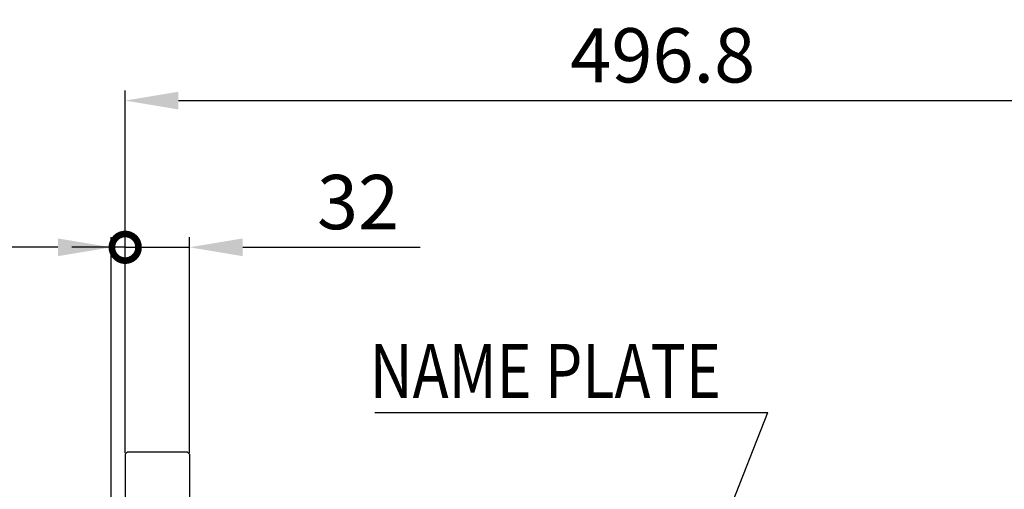
# Model space of a CAD drawing. Extents: x 17431 to 23712, y -468 to 4654.
# Drawn here: x 18941 to 19431, y 1723 to 1957 of the extents above; entities that cross this region are included whole.
import ezdxf
from ezdxf.enums import TextEntityAlignment as Align

# ---------------------------------------------------------------- set-up
doc = ezdxf.new("R2010")
doc.units = 0
doc.header["$LTSCALE"] = 10
doc.header["$MEASUREMENT"] = 0
doc.linetypes.add('CENTER', pattern=[2, 1.25, -0.25, 0.25, -0.25])
doc.layers.get('0').update_dxf_attribs({"linetype": 'CONTINUOUS'})
doc.layers.get('DEFPOINTS').update_dxf_attribs({"linetype": 'CONTINUOUS'})
for name, color, linetype in [('1', 1, 'CENTER'), ('4', 4, 'CONTINUOUS'), ('DIM', 6, 'CONTINUOUS')]:
    doc.layers.add(name, color=color, linetype=linetype)
doc.styles.add('GHD', font='OUTLINE.shx', dxfattribs={"bigfont": 'GHD.shx'})
doc.styles.add('GHS', font='romans', dxfattribs={"bigfont": 'ghs'})
doc.dimstyles.new('A1', dxfattribs={"dimtxt": 5, "dimasz": 4.5, "dimexe": 2, "dimexo": 0.7, "dimgap": 2, "dimtad": 1, "dimtoh": 1, "dimdec": 3, "dimdsep": 46, "dimtxsty": 'Standard', "dimcen": 0, "dimclrd": 2, "dimclre": 2, "dimclrt": 6, "dimadec": 1, "dimazin": 2, "dimtp": 0.02, "dimtfac": 0.65, "dimtdec": 3, "dimtmove": 0, "dimatfit": 3, "dimfxl": 0, "dimtolj": 1, "dimarcsym": 0})
doc.dimstyles.new('AA', dxfattribs={"dimtxt": 6, "dimasz": 6, "dimexe": 4, "dimexo": 0.7, "dimgap": 3, "dimtad": 1, "dimtoh": 1, "dimdec": 3, "dimdsep": 46, "dimtxsty": 'Standard', "dimcen": 0.09, "dimclrd": 2, "dimclre": 2, "dimclrt": 6, "dimadec": 0, "dimazin": 0, "dimtfac": 1, "dimtdec": 3, "dimtmove": 0, "dimatfit": 3, "dimfxl": 0, "dimtolj": 1, "dimarcsym": 0})

# ---------------------------------------------------------------- blocks, each defined once
blk = doc.blocks.new('A$C27B513D8')
for p, q in [((-18, 50), (18, 50)), ((-18, 32.86), (-18, 50)), ((-18, 50), (18, 50)), ((18, 32.86), (18, 50)), ((-15, -24.29), (-15, 24.29)), ((15, -24.29), (15, 24.29)), ((-33.18, 17.5), (-33.69, 17.5)), ((33.18, 17.5), (33.69, 17.5)), ((-23, -12.16), (-23, 12.16)), ((23, -12.16), (23, 12.16)), ((-33.18, -17.5), (-33.69, -17.5)), ((33.18, -17.5), (33.69, -17.5)), ((33.18, -17.5), (33.69, -17.5)), ((-17.5, -33.18), (-17.5, -33.69)), ((17.5, -33.18), (17.5, -33.69))]:
    blk.add_line(p, q)
for points in [[(-40.46, 43.42), (-44.5, 36.42), (-40.46, 29.42), (-32.37, 29.42), (-28.33, 36.42), (-32.37, 43.42)], [(32.37, 43.42), (28.33, 36.42), (32.37, 29.42), (40.46, 29.42), (44.5, 36.42), (40.46, 43.42)], [(-40.46, -29.42), (-44.5, -36.42), (-40.46, -43.42), (-32.37, -43.42), (-28.33, -36.42), (-32.37, -29.42)], [(32.37, -29.42), (28.33, -36.42), (32.37, -43.42), (40.46, -43.42), (44.5, -36.42), (40.46, -29.42)]]:
    blk.add_lwpolyline(points, close=True)
for centre, radius in [((-36.42, 36.42), 7), ((36.42, 36.42), 7), ((0, 0), 36), ((0, 0), 28.55), ((-36.42, -36.42), 7), ((36.42, -36.42), 7)]:
    blk.add_circle(centre, radius)
for centre, radius, start, end in [((-20, 49.62), 2, 291.9521, 0), ((20, 49.62), 2, 180, 248.0479), ((-36.42, 36.42), 10, 56.7641, 213.2359), ((-28.19, 48.96), 5, 236.7641, 299.9353), ((0, 0), 51.5, 111.9521, 119.9353), ((0, 0), 51.5, 60.0647, 68.0479), ((28.19, 48.96), 5, 240.0647, 303.2359), ((36.42, 36.42), 10, 326.7641, 123.2359), ((-48.96, 28.19), 5, 330.0647, 33.2359), ((-21, 32.86), 3, 302.579, 0), ((21, 32.86), 3, 180, 237.421), ((48.96, 28.19), 5, 146.7641, 209.9353), ((0, 0), 51.5, 150.0647, 209.9353), ((0, 0), 51.5, 330.0647, 29.9353), ((-33.69, 9.5), 8, 90, 164.2507), ((-33.18, 20.5), 3, 270, 328.2886), ((-26, 12.16), 3, 0, 58.9716), ((26, 12.16), 3, 121.0282, 180), ((33.18, 20.5), 3, 211.7114, 270), ((33.69, 9.5), 8, 15.7493, 90), ((0, 0), 43, 164.2507, 195.7493), ((0, 0), 43, 344.2507, 15.7493), ((-33.69, -9.5), 8, 195.7493, 270), ((-26, -12.16), 3, 301.0284, 0), ((26, -12.16), 3, 180, 238.9716), ((33.69, -9.5), 8, 270, 344.2507), ((-33.18, -20.5), 3, 31.7114, 90), ((33.18, -20.5), 3, 90, 148.2886), ((-48.96, -28.19), 5, 326.7641, 29.9353), ((48.96, -28.19), 5, 150.0647, 213.2359), ((-36.42, -36.42), 10, 146.7641, 303.2359), ((-20.5, -33.18), 3, 0, 58.2886), ((-9.5, -33.69), 8, 180, 254.2507), ((9.5, -33.69), 8, 285.7493, 0), ((20.5, -33.18), 3, 121.7114, 180), ((36.42, -36.42), 10, 236.7641, 33.2359), ((-28.19, -48.96), 5, 60.0647, 123.2359), ((0, 0), 43, 254.2507, 285.7493), ((28.19, -48.96), 5, 56.7641, 119.9353), ((0, 0), 51.5, 240.0647, 299.9353)]:
    blk.add_arc(centre, radius, start, end)
at = {"layer": '1'}
for p, q in [((0, -61.18), (0, 121.49)), ((-65.04, 0), (65.04, 0))]:
    blk.add_line(p, q, dxfattribs=at)
at = {"layer": '4', "color": 4}
blk.add_circle((0, 0), 30.05, dxfattribs=at)
at = {"style": 'GHD', "width": 1.160233}
blk.add_text('DMT', height=6, dxfattribs=at).set_placement((-10.05, 39.4), (9.51, 39.4), align=Align.FIT)
blk = doc.blocks.new('_DotSmall')
at = {"color": 0, "linetype": 'ByBlock', "const_width": 0.5}
blk.add_lwpolyline([(-0.0625, 0, 1), (0.0625, 0, 1)], format="xyb", close=True, dxfattribs=at)
blk = doc.blocks.new('*D69')
at = {"layer": 'DEFPOINTS', "color": 0, "linetype": 'Continuous'}
for p in [(18986.22, 1843.54), (18993.22, 1740.61), (18986.22, 1708.93)]:
    blk.add_point(p, dxfattribs=at)
at = {"layer": 'DIM', "color": 2, "linetype": 'Continuous', "lineweight": -2}
for p, q in [((18986.22, 1709.63), (18986.22, 1848.54)), ((18993.22, 1741.31), (18993.22, 1848.54)), ((18959.72, 1843.54), (18897.22, 1843.54)), ((18993.22, 1843.54), (18986.22, 1843.54)), ((18993.22, 1843.54), (19019.72, 1843.54))]:
    blk.add_line(p, q, dxfattribs=at)
at = {"layer": 'DIM', "color": 2, "linetype": 'Continuous'}
blk.add_solid([(18959.72, 1847.95), (18959.72, 1839.12), (18986.22, 1843.54)], dxfattribs=at)
at = {"layer": 'DIM', "color": 2, "linetype": 'Continuous', "lineweight": -2, "xscale": 26.5, "yscale": 26.5, "zscale": 26.5, "rotation": 180}
blk.add_blockref('_DotSmall', (18993.22, 1843.54), dxfattribs=at)
at = {"layer": 'DIM', "color": 6, "linetype": 'Continuous', "insert": (18915.22, 1866.04), "char_height": 27, "attachment_point": 5, "style": 'GHS'}
blk.add_mtext('\\A1;7', dxfattribs=at)
blk = doc.blocks.new('*D70')
at = {"layer": 'DEFPOINTS', "color": 0, "linetype": 'Continuous'}
for p in [(19489.97, 1916.51), (19489.97, 1774.77), (18993.22, 1740.61)]:
    blk.add_point(p, dxfattribs=at)
at = {"layer": 'DIM', "color": 2, "linetype": 'Continuous', "lineweight": -2}
for p, q in [((18993.22, 1741.31), (18993.22, 1921.51)), ((19489.97, 1775.47), (19489.97, 1921.51)), ((19019.72, 1916.51), (19463.47, 1916.51))]:
    blk.add_line(p, q, dxfattribs=at)
at = {"layer": 'DIM', "color": 2, "linetype": 'Continuous'}
for points in [[(19019.72, 1920.92), (19019.72, 1912.09), (18993.22, 1916.51)], [(19463.47, 1920.92), (19463.47, 1912.09), (19489.97, 1916.51)]]:
    blk.add_solid(points, dxfattribs=at)
at = {"layer": 'DIM', "color": 6, "linetype": 'Continuous', "insert": (19260.69, 1939.01), "char_height": 27, "attachment_point": 5, "style": 'GHS'}
blk.add_mtext('\\A1;496.8', dxfattribs=at)
blk = doc.blocks.new('*D71')
at = {"layer": 'DEFPOINTS', "color": 0, "linetype": 'Continuous'}
for p in [(19025.22, 1843.54), (18993.22, 1740.61), (19025.22, 1740.61)]:
    blk.add_point(p, dxfattribs=at)
at = {"layer": 'DIM', "color": 2, "linetype": 'Continuous', "lineweight": -2}
for p, q in [((18993.22, 1741.31), (18993.22, 1848.54)), ((19025.22, 1741.31), (19025.22, 1848.54)), ((18993.22, 1843.54), (18966.72, 1843.54)), ((18993.22, 1843.54), (19025.22, 1843.54)), ((19051.72, 1843.54), (19139.93, 1843.54))]:
    blk.add_line(p, q, dxfattribs=at)
at = {"layer": 'DIM', "color": 2, "linetype": 'Continuous'}
blk.add_solid([(19051.72, 1847.95), (19051.72, 1839.12), (19025.22, 1843.54)], dxfattribs=at)
at = {"layer": 'DIM', "color": 2, "linetype": 'Continuous', "lineweight": -2, "xscale": 26.5, "yscale": 26.5, "zscale": 26.5}
blk.add_blockref('_DotSmall', (18993.22, 1843.54), dxfattribs=at)
at = {"layer": 'DIM', "color": 6, "linetype": 'Continuous', "insert": (19109.07, 1866.04), "char_height": 27, "attachment_point": 5, "style": 'GHS'}
blk.add_mtext('\\A1;32', dxfattribs=at)

msp = doc.modelspace()

# ---------------------------------------------------------------- linework, layer by layer
for p, q in [((18993.2172, 1740.6097), (18994.2172, 1741.6097)), ((18993.2172, 1740.6097), (18993.2172, 1633.9708)), ((19024.2172, 1741.6097), (18994.2172, 1741.6097)), ((19025.2172, 1740.6097), (19024.2172, 1741.6097)), ((19025.2172, 1740.6097), (19025.2172, 1629.8872))]:
    msp.add_line(p, q)
at = {"layer": 'DIM', "color": 2}
msp.add_line((19117.4264, 1761.341), (19312.9844, 1761.341), dxfattribs=at)

# ---------------------------------------------------------------- block references
msp.add_blockref('A$C27B513D8', (19489.9672, 1653.2752))

# ---------------------------------------------------------------- texts
at = {"layer": 'DIM', "color": 6, "style": 'GHS', "width": 0.8}
msp.add_text('NAME PLATE', height=27, dxfattribs=at).set_placement((19114.9233, 1768.5243))

# ---------------------------------------------------------------- dimensions: what is measured, and where the dimension line sits
at = {"layer": 'DIM', "linetype": 'Continuous'}
for base, p1, p2, override, picture, middle in [((19489.96717, 1916.50609), (18993.21716, 1740.60965), (19489.96717, 1774.76586), {"dimscale": 1, "dimtxt": 27, "dimasz": 26.5, "dimexe": 5, "dimgap": 9, "dimdec": 1, "dimtxsty": 'GHS', "dimtm": 0.02, "dimtfac": 0.8, "dimtdec": 1}, '*D70', (19260.69217, 1916.50609)), ((18986.2172, 1843.5382), (18993.2172, 1740.6097), (18986.2172, 1708.9347), {"dimtxt": 27, "dimasz": 26.5, "dimexe": 5, "dimgap": 9, "dimdec": 1, "dimtxsty": 'GHS', "dimblk1": 'DotSmall', "dimsah": 1, "dimtm": 0.02, "dimtfac": 0.8, "dimtdec": 1}, '*D69', (18915.2172, 1843.5382))]:
    dim = msp.add_linear_dim(base=base, p1=p1, p2=p2, dimstyle='A1', override=override, dxfattribs=at)
    dim.commit()
    dim.dimension.update_dxf_attribs({"geometry": picture, "text_midpoint": middle, "dimtype": 160})
dim = msp.add_linear_dim(base=(19025.2172, 1843.5382), p1=(18993.2172, 1740.6097), p2=(19025.2172, 1740.6097), dimstyle='A1', override={"dimscale": 1, "dimtxt": 27, "dimasz": 26.5, "dimexe": 5, "dimgap": 9, "dimdec": 1, "dimtxsty": 'GHS', "dimblk1": 'DotSmall', "dimsah": 1, "dimaunit": 0, "dimtm": 0.02, "dimtfac": 0.8, "dimtdec": 1}, dxfattribs=at)
dim.commit()
dim.dimension.update_dxf_attribs({"geometry": '*D71', "text_midpoint": (19109.0743, 1866.0382)})

# ---------------------------------------------------------------- leaders
at = {"layer": 'DIM'}
msp.add_leader([(19226.7613, 1543.1954), (19312.9844, 1761.341)], dimstyle='AA', override={"dimtxt": 20, "dimasz": 26.5, "dimgap": 9, "dimdec": 1, "dimtp": 0.02, "dimtm": 0.02, "dimtfac": 0.65, "dimtdec": 1}, dxfattribs=at)

doc.saveas('drawing.dxf')
